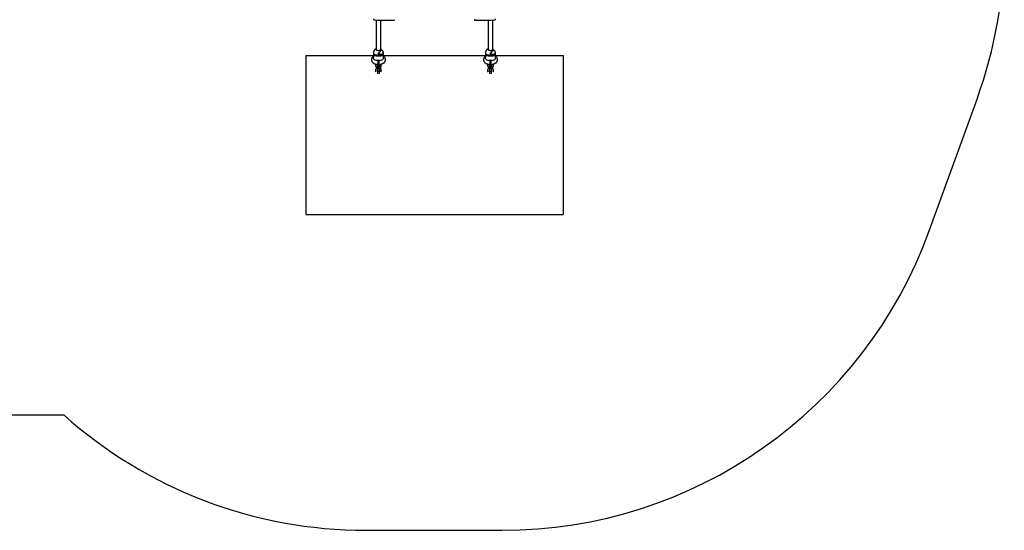
# Model space of a CAD drawing. Units: millimetres. Extents: x 2268 to 8511, y 3169 to 12084.
# Drawn here: x 5259 to 8511, y 3169 to 4854 of the extents above; entities that cross this region are included whole.
import ezdxf

# ---------------------------------------------------------------- set-up
doc = ezdxf.new("R2010")
doc.units = ezdxf.units.MM
doc.header["$LTSCALE"] = 50
doc.layers.add('OTWORY_MONTAŻOWE', color=1, linetype='Continuous')
doc.layers.add('STREFA', color=102, linetype='Continuous')

msp = doc.modelspace()

# ---------------------------------------------------------------- linework, layer by layer
at = {"color": 7, "linetype": 'Continuous', "lineweight": 25}
for p, q in [((6429.7, 4853.2), (6442.1, 4851.5)), ((6436.1, 4852.3), (6436.1, 4757.9)), ((6442.2, 4851.5), (6495.1, 4851.5)), ((6452.1, 4757.9), (6452.1, 4851.5)), ((6761.1, 4855.1), (6761.1, 4853.5)), ((6763.1, 4851.5), (6816.1, 4851.5)), ((6806.1, 4851.5), (6806.1, 4757.9)), ((6816.2, 4851.5), (6828.5, 4853.2)), ((6822.1, 4757.9), (6822.1, 4852.3)), ((6436.1, 4757.9), (6436.1, 4755.4)), ((6436.1, 4757.9), (6436.1, 4757.8)), ((6452.1, 4755.4), (6452.1, 4757.9)), ((6806.1, 4757.9), (6806.1, 4755.4)), ((6806.1, 4757.9), (6806.1, 4757.8)), ((6822.1, 4755.4), (6822.1, 4757.9)), ((6427.1, 4732.3), (6427, 4732.2)), ((6427.1, 4743.9), (6427.1, 4729.5)), ((6428.1, 4746.4), (6428.1, 4743.9)), ((6436.3, 4719.2), (6436.7, 4719.5)), ((6438.1, 4737), (6450.1, 4737)), ((6438.1, 4734.4), (6450.1, 4734.4)), ((6450.1, 4719.4), (6438.1, 4719.4)), ((6441.6, 4719.4), (6441.6, 4704.4)), ((6443.2, 4743.5), (6444.2, 4744)), ((6444.1, 4737), (6444.1, 4744)), ((6444.1, 4744), (6444.1, 4737)), ((6446.6, 4704.4), (6446.6, 4719.4)), ((6451.6, 4719.5), (6452, 4719.2)), ((6460.1, 4743.9), (6460.1, 4746.4)), ((6461.1, 4729.5), (6461.1, 4743.9)), ((6461.3, 4732.2), (6461.1, 4732.3)), ((6797.1, 4732.3), (6797, 4732.2)), ((6797.1, 4743.9), (6797.1, 4729.5)), ((6798.1, 4746.4), (6798.1, 4743.9)), ((6806.3, 4719.2), (6806.7, 4719.5)), ((6808.1, 4737), (6820.1, 4737)), ((6808.1, 4734.4), (6820.1, 4734.4)), ((6820.1, 4719.4), (6808.1, 4719.4)), ((6811.6, 4719.4), (6811.6, 4704.4)), ((6813.2, 4743.5), (6814.2, 4744)), ((6814.1, 4737), (6814.1, 4744)), ((6814.1, 4744), (6814.1, 4737)), ((6816.6, 4704.4), (6816.6, 4719.4)), ((6821.6, 4719.5), (6822, 4719.2)), ((6830.1, 4743.9), (6830.1, 4746.4)), ((6831.1, 4729.5), (6831.1, 4743.9)), ((6831.3, 4732.2), (6831.1, 4732.3)), ((6434.7, 4706.2), (6434.7, 4700.7)), ((6434.7, 4688.4), (6434.7, 4682.9)), ((6439.1, 4697.5), (6439.1, 4695.8)), ((6439.1, 4694.1), (6439.1, 4693.8)), ((6440.6, 4695.9), (6440, 4695.5)), ((6440.5, 4700.7), (6440.5, 4705.7)), ((6440.5, 4682.9), (6440.5, 4687.9)), ((6441.2, 4703.8), (6441.2, 4700.2)), ((6441.2, 4691.8), (6441.2, 4691.7)), ((6441.2, 4691.7), (6441.2, 4686.2)), ((6441.2, 4686.2), (6441.2, 4685.3)), ((6441.2, 4683.8), (6441.2, 4675.3)), ((6441.6, 4704.4), (6441.6, 4698.8)), ((6442.8, 4694.3), (6442.5, 4693.5)), ((6442.5, 4693.5), (6443.8, 4692.9)), ((6444.4, 4694.6), (6442.8, 4694.3)), ((6443.8, 4694.5), (6443.8, 4692.9)), ((6445.5, 4693.2), (6443.8, 4692.9)), ((6445.8, 4694.1), (6444.4, 4694.6)), ((6445.5, 4693.2), (6445.5, 4694.2)), ((6445.5, 4693.2), (6445.8, 4694.1)), ((6446.6, 4698.8), (6446.6, 4704.4)), ((6447, 4700.2), (6447, 4703.8)), ((6447, 4691.7), (6447, 4691.8)), ((6447, 4686.2), (6447, 4691.7)), ((6447, 4685.3), (6447, 4686.2)), ((6447, 4675.3), (6447, 4683.8)), ((6448.2, 4695.5), (6447.6, 4695.9)), ((6447.7, 4705.7), (6447.7, 4703.4)), ((6447.7, 4703.4), (6447.7, 4700.7)), ((6447.7, 4687.9), (6447.7, 4685.7)), ((6447.7, 4685.7), (6447.7, 4682.9)), ((6449.1, 4695.8), (6449.1, 4697.5)), ((6449.1, 4693.8), (6449.1, 4694.1)), ((6453.5, 4706.2), (6453.4, 4707.1)), ((6453.5, 4703.4), (6453.5, 4706.2)), ((6453.5, 4700.7), (6453.5, 4703.4)), ((6453.5, 4685.7), (6453.5, 4688.4)), ((6453.5, 4682.9), (6453.5, 4685.7)), ((6804.7, 4706.2), (6804.7, 4700.7)), ((6804.7, 4688.4), (6804.7, 4682.9)), ((6809.1, 4697.5), (6809.1, 4695.8)), ((6809.1, 4694.1), (6809.1, 4693.8)), ((6810.6, 4695.9), (6810, 4695.5)), ((6810.5, 4700.7), (6810.5, 4705.7)), ((6810.5, 4682.9), (6810.5, 4687.9)), ((6811.2, 4703.8), (6811.2, 4700.2)), ((6811.2, 4691.8), (6811.2, 4691.7)), ((6811.2, 4691.7), (6811.2, 4686.2)), ((6811.2, 4686.2), (6811.2, 4685.3)), ((6811.2, 4683.8), (6811.2, 4675.3)), ((6811.6, 4704.4), (6811.6, 4698.8)), ((6812.8, 4694.3), (6812.5, 4693.5)), ((6812.5, 4693.5), (6813.8, 4692.9)), ((6814.4, 4694.6), (6812.8, 4694.3)), ((6813.8, 4694.5), (6813.8, 4692.9)), ((6815.5, 4693.2), (6813.8, 4692.9)), ((6815.8, 4694.1), (6814.4, 4694.6)), ((6815.5, 4693.2), (6815.5, 4694.2)), ((6815.5, 4693.2), (6815.8, 4694.1)), ((6816.6, 4698.8), (6816.6, 4704.4)), ((6817, 4700.2), (6817, 4703.8)), ((6817, 4691.7), (6817, 4691.8)), ((6817, 4686.2), (6817, 4691.7)), ((6817, 4685.3), (6817, 4686.2)), ((6817, 4675.3), (6817, 4683.8)), ((6818.2, 4695.5), (6817.6, 4695.9)), ((6817.7, 4705.7), (6817.7, 4703.4)), ((6817.7, 4703.4), (6817.7, 4700.7)), ((6817.7, 4687.9), (6817.7, 4685.7)), ((6817.7, 4685.7), (6817.7, 4682.9)), ((6819.1, 4695.8), (6819.1, 4697.5)), ((6819.1, 4693.8), (6819.1, 4694.1)), ((6823.5, 4706.2), (6823.4, 4707.1)), ((6823.5, 4703.4), (6823.5, 4706.2)), ((6823.5, 4700.7), (6823.5, 4703.4)), ((6823.5, 4685.7), (6823.5, 4688.4)), ((6823.5, 4682.9), (6823.5, 4685.7))]:
    msp.add_line(p, q, dxfattribs=at)
at = {"color": 7, "linetype": 'Continuous', "lineweight": 25, "flags": 128}
for points in [[(6428.2, 4747.9), (6427.5, 4746.5), (6427.2, 4744.8), (6427.2, 4743), (6427.5, 4741.3), (6428.3, 4739.7), (6429.3, 4738.2), (6430.7, 4736.9), (6432.3, 4735.8), (6434.2, 4735), (6436.1, 4734.6), (6438.1, 4734.4)], [(6444.1, 4751), (6442.4, 4751.2), (6440.8, 4751.6), (6439.3, 4752.4), (6438, 4753.4), (6437.1, 4754.7), (6436.4, 4756.1), (6436.1, 4757.5), (6436.1, 4757.9)], [(6452.1, 4757.9), (6452, 4756.8), (6451.6, 4755.4), (6450.7, 4754), (6449.6, 4752.9), (6448.3, 4752), (6446.7, 4751.4), (6445, 4751), (6443.3, 4751), (6441.6, 4751.4), (6440, 4752), (6438.6, 4752.9), (6437.5, 4754), (6436.7, 4755.4), (6436.2, 4756.8), (6436.1, 4757.9)], [(6452.1, 4757.9), (6452.1, 4757.5), (6451.8, 4756.1), (6451.2, 4754.7), (6450.2, 4753.4), (6449, 4752.4), (6447.5, 4751.6), (6445.8, 4751.2), (6444.1, 4751)], [(6450.1, 4734.4), (6452.1, 4734.6), (6454.1, 4735), (6455.9, 4735.8), (6457.5, 4736.9), (6458.9, 4738.2), (6460, 4739.7), (6460.7, 4741.3), (6461.1, 4743), (6461.1, 4744.8), (6460.7, 4746.5), (6460, 4748.2), (6459.7, 4748.6)], [(6452.1, 4739.5), (6453.8, 4739.7), (6455.5, 4740.1), (6457, 4740.9), (6458.2, 4741.9), (6459.2, 4743.2), (6459.8, 4744.6), (6460.1, 4746), (6460, 4747.5), (6459.6, 4749), (6458.7, 4750.3), (6457.6, 4751.5), (6456.3, 4752.4), (6454.7, 4753), (6453, 4753.3), (6451.8, 4753.3)], [(6798.2, 4747.9), (6797.5, 4746.5), (6797.2, 4744.8), (6797.2, 4743), (6797.5, 4741.3), (6798.3, 4739.7), (6799.3, 4738.2), (6800.7, 4736.9), (6802.3, 4735.8), (6804.2, 4735), (6806.1, 4734.6), (6808.1, 4734.4)], [(6814.1, 4751), (6812.4, 4751.2), (6810.8, 4751.6), (6809.3, 4752.4), (6808, 4753.4), (6807.1, 4754.7), (6806.4, 4756.1), (6806.1, 4757.5), (6806.1, 4757.9)], [(6822.1, 4757.9), (6822, 4756.8), (6821.6, 4755.4), (6820.7, 4754), (6819.6, 4752.9), (6818.3, 4752), (6816.7, 4751.4), (6815, 4751), (6813.3, 4751), (6811.6, 4751.4), (6810, 4752), (6808.6, 4752.9), (6807.5, 4754), (6806.7, 4755.4), (6806.2, 4756.8), (6806.1, 4757.9)], [(6822.1, 4757.9), (6822.1, 4757.5), (6821.8, 4756.1), (6821.2, 4754.7), (6820.2, 4753.4), (6819, 4752.4), (6817.5, 4751.6), (6815.8, 4751.2), (6814.1, 4751)], [(6820.1, 4734.4), (6822.1, 4734.6), (6824.1, 4735), (6825.9, 4735.8), (6827.5, 4736.9), (6828.9, 4738.2), (6830, 4739.7), (6830.7, 4741.3), (6831.1, 4743), (6831.1, 4744.8), (6830.7, 4746.5), (6830, 4748.2), (6829.7, 4748.6)], [(6822.1, 4739.5), (6823.8, 4739.7), (6825.5, 4740.1), (6827, 4740.9), (6828.2, 4741.9), (6829.2, 4743.2), (6829.8, 4744.6), (6830.1, 4746), (6830, 4747.5), (6829.6, 4749), (6828.7, 4750.3), (6827.6, 4751.5), (6826.3, 4752.4), (6824.7, 4753), (6823, 4753.3), (6821.8, 4753.3)], [(6437.1, 4737.1), (6435.4, 4737), (6433.8, 4737.3), (6432.2, 4737.9), (6430.8, 4738.7), (6429.7, 4739.8), (6428.8, 4741.1), (6428.3, 4742.5), (6428.1, 4743.9)], [(6451.1, 4737.1), (6452.8, 4737), (6454.5, 4737.3), (6456, 4737.9), (6457.4, 4738.7), (6458.6, 4739.8), (6459.4, 4741.1), (6459.9, 4742.5), (6460.1, 4743.9)], [(6807.1, 4737.1), (6805.4, 4737), (6803.8, 4737.3), (6802.2, 4737.9), (6800.8, 4738.7), (6799.7, 4739.8), (6798.8, 4741.1), (6798.3, 4742.5), (6798.1, 4743.9)], [(6821.1, 4737.1), (6822.8, 4737), (6824.5, 4737.3), (6826, 4737.9), (6827.4, 4738.7), (6828.6, 4739.8), (6829.4, 4741.1), (6829.9, 4742.5), (6830.1, 4743.9)], [(6439.1, 4694.1), (6439.3, 4694.7), (6439.9, 4695.4), (6440.7, 4695.9), (6441.8, 4696.3), (6443.1, 4696.5), (6444.5, 4696.5), (6445.8, 4696.4), (6447, 4696.1), (6448, 4695.6), (6448.7, 4695), (6449.1, 4694.4), (6449.1, 4694.1)], [(6439.2, 4694.2), (6439.6, 4694.9), (6440.4, 4695.5), (6441.5, 4695.9), (6442.8, 4696.2), (6444.3, 4696.3), (6445.7, 4696.2), (6446.9, 4695.9), (6448, 4695.4), (6448.7, 4694.8), (6449.1, 4694.1), (6449.1, 4693.4)], [(6449.1, 4693.4), (6448.6, 4692.7), (6447.8, 4692.1), (6446.7, 4691.7), (6445.4, 4691.4), (6444, 4691.3), (6442.6, 4691.4), (6441.3, 4691.7), (6440.3, 4692.2), (6439.5, 4692.8), (6439.2, 4693.5), (6439.2, 4694.2)], [(6442.2, 4696.6), (6441.1, 4696.2), (6440.6, 4695.9)], [(6441.6, 4705.3), (6441.4, 4704.9), (6441.2, 4703.8)], [(6447.6, 4695.9), (6447.1, 4696.2), (6446.1, 4696.6)], [(6447, 4703.8), (6446.8, 4704.9), (6446.6, 4705.3)], [(6809.1, 4694.1), (6809.3, 4694.7), (6809.9, 4695.4), (6810.7, 4695.9), (6811.8, 4696.3), (6813.1, 4696.5), (6814.5, 4696.5), (6815.8, 4696.4), (6817, 4696.1), (6818, 4695.6), (6818.7, 4695), (6819.1, 4694.4), (6819.1, 4694.1)], [(6809.2, 4694.2), (6809.6, 4694.9), (6810.4, 4695.5), (6811.5, 4695.9), (6812.8, 4696.2), (6814.3, 4696.3), (6815.7, 4696.2), (6816.9, 4695.9), (6818, 4695.4), (6818.7, 4694.8), (6819.1, 4694.1), (6819.1, 4693.4)], [(6819.1, 4693.4), (6818.6, 4692.7), (6817.8, 4692.1), (6816.7, 4691.7), (6815.4, 4691.4), (6814, 4691.3), (6812.6, 4691.4), (6811.3, 4691.7), (6810.3, 4692.2), (6809.5, 4692.8), (6809.2, 4693.5), (6809.2, 4694.2)], [(6812.2, 4696.6), (6811.1, 4696.2), (6810.6, 4695.9)], [(6811.6, 4705.3), (6811.4, 4704.9), (6811.2, 4703.8)], [(6817.6, 4695.9), (6817.1, 4696.2), (6816.1, 4696.6)], [(6817, 4703.8), (6816.8, 4704.9), (6816.6, 4705.3)]]:
    msp.add_lwpolyline(points, dxfattribs=at)
at = {"color": 7, "linetype": 'Continuous', "lineweight": 25}
for centre, radius, start, end in [((6430.1, 4856.2), 3, 180, 262.4), ((6442.2, 4852.5), 1, 262.4, 270), ((6495.1, 4853.5), 2, 270, 360), ((6763.1, 4853.5), 2, 180, 270), ((6816.1, 4852.5), 1, 270, 277.6), ((6828.1, 4856.2), 3, 277.6, 0), ((6437.8, 4730.6), 11.2, 210.2894, 271.6527), ((6438.1, 4746.2), 9.22, 263.7768, 270.0024), ((6451.8, 4747.4), 7.95, 203.73, 272.2671), ((6450.1, 4746.2), 9.22, 269.9976, 276.2232), ((6450.4, 4730.6), 11.2, 268.3473, 329.7106), ((6807.8, 4730.6), 11.2, 210.2894, 271.6527), ((6808.1, 4746.2), 9.22, 263.7768, 270.0024), ((6821.8, 4747.4), 7.95, 203.73, 272.2671), ((6820.1, 4746.2), 9.22, 269.9976, 276.2232), ((6820.4, 4730.6), 11.2, 268.3473, 329.7106), ((6444.1, 4685.3), 2.9, 180, 0), ((6444.1, 4687.7), 9.01, 87.7781, 92.2219), ((6814.1, 4685.3), 2.9, 180, 360), ((6814.1, 4687.7), 9.01, 87.7781, 92.2219)]:
    msp.add_arc(centre, radius, start, end, dxfattribs=at)
for points, knots in [([(6436.1, 4757.8), (6435.7, 4757.6), (6434.6, 4757.1), (6433.1, 4756), (6431.6, 4754.7), (6430.4, 4753.3), (6429.4, 4751.7), (6428.7, 4750), (6428.2, 4748.3), (6428.2, 4747.1), (6428.1, 4746.4)], [0, 0, 0, 0, 0.092053, 0.23799, 0.376035, 0.506959, 0.632613, 0.754784, 0.874934, 1, 1, 1, 1]), ([(6444.2, 4744), (6444.6, 4744.2), (6445.6, 4744.8), (6447.1, 4745.8), (6448.6, 4747.1), (6449.9, 4748.6), (6450.9, 4750.2), (6451.6, 4751.8), (6452, 4753.6), (6452.1, 4754.8), (6452.1, 4755.4)], [0, 0, 0, 0, 0.092053, 0.23799, 0.376035, 0.506959, 0.632613, 0.754784, 0.874934, 1, 1, 1, 1]), ([(6806.1, 4757.8), (6805.7, 4757.6), (6804.6, 4757.1), (6803.1, 4756), (6801.6, 4754.7), (6800.4, 4753.3), (6799.4, 4751.7), (6798.7, 4750), (6798.2, 4748.3), (6798.2, 4747.1), (6798.1, 4746.4)], [0, 0, 0, 0, 0.092053, 0.23799, 0.376035, 0.506959, 0.632613, 0.754784, 0.874934, 1, 1, 1, 1]), ([(6814.2, 4744), (6814.6, 4744.2), (6815.6, 4744.8), (6817.1, 4745.8), (6818.6, 4747.1), (6819.9, 4748.6), (6820.9, 4750.2), (6821.6, 4751.8), (6822, 4753.6), (6822.1, 4754.8), (6822.1, 4755.4)], [0, 0, 0, 0, 0.092053, 0.23799, 0.376035, 0.506959, 0.632613, 0.754784, 0.874934, 1, 1, 1, 1]), ([(6427, 4732.2), (6426.6, 4732), (6425.7, 4731.2), (6424.4, 4730), (6423.1, 4728.4), (6422.2, 4726.8), (6421.4, 4725), (6421, 4723), (6420.9, 4721.1), (6421.1, 4719.1), (6421.6, 4717.3), (6422.4, 4715.6), (6423.4, 4714), (6424.7, 4712.5), (6426.3, 4711.1), (6428, 4709.9), (6430.1, 4708.8), (6432.4, 4707.8), (6434.8, 4707), (6437.4, 4706.5), (6439.6, 4706.1), (6441.1, 4706), (6441.6, 4706)], [0, 0, 0, 0, 0.035711, 0.08798, 0.137576, 0.185146, 0.231333, 0.281766, 0.330422, 0.377799, 0.424478, 0.471139, 0.518552, 0.567519, 0.618816, 0.672982, 0.729942, 0.788767, 0.847956, 0.906647, 0.964721, 1, 1, 1, 1]), ([(6428.1, 4724.9), (6427.8, 4725.8), (6427.3, 4727.3), (6427.2, 4728.8), (6427.2, 4729.5)], [0, 0, 0, 0, 0.5323206, 1, 1, 1, 1]), ([(6436.2, 4719.1), (6436.2, 4719.1), (6436.2, 4719.1), (6436.2, 4719.2), (6436.3, 4719.2)], [0, 0, 0, 0, 0.133146, 1, 1, 1, 1]), ([(6442.9, 4743.4), (6442.9, 4743.4), (6442.9, 4743.3), (6443, 4743.4), (6443.2, 4743.5), (6443.2, 4743.5)], [0, 0, 0, 0, 0.001669, 0.663951, 1, 1, 1, 1]), ([(6446.6, 4706), (6447.4, 4706.1), (6449.1, 4706.2), (6451.5, 4706.6), (6454.1, 4707.2), (6456.5, 4708), (6458.9, 4709.1), (6461, 4710.3), (6462.7, 4711.7), (6464.2, 4713.2), (6465.4, 4714.8), (6466.3, 4716.5), (6466.9, 4718.3), (6467.3, 4720.2), (6467.3, 4722.2), (6467.1, 4724.1), (6466.5, 4725.9), (6465.7, 4727.6), (6464.6, 4729.2), (6463.3, 4730.6), (6462.1, 4731.6), (6461.4, 4732.1), (6461.3, 4732.2)], [0, 0, 0, 0, 0.049978, 0.107997, 0.166778, 0.226682, 0.288003, 0.350706, 0.405129, 0.456745, 0.505848, 0.553067, 0.59903, 0.649048, 0.697403, 0.744615, 0.791231, 0.837974, 0.88562, 0.934973, 0.986788, 1, 1, 1, 1]), ([(6452, 4719.2), (6452, 4719.2), (6452.1, 4719.1), (6452.1, 4719.1), (6452.1, 4719.1)], [0, 0, 0, 0, 0.604588, 1, 1, 1, 1]), ([(6460.1, 4724.9), (6460.4, 4725.8), (6461, 4727.3), (6461.1, 4728.8), (6461.1, 4729.5)], [0, 0, 0, 0, 0.532321, 1, 1, 1, 1]), ([(6797, 4732.2), (6796.6, 4732), (6795.7, 4731.2), (6794.4, 4730), (6793.1, 4728.4), (6792.2, 4726.8), (6791.4, 4725), (6791, 4723), (6790.9, 4721.1), (6791.1, 4719.1), (6791.6, 4717.3), (6792.4, 4715.6), (6793.4, 4714), (6794.7, 4712.5), (6796.3, 4711.1), (6798, 4709.9), (6800.1, 4708.8), (6802.4, 4707.8), (6804.8, 4707), (6807.4, 4706.5), (6809.6, 4706.1), (6811.1, 4706), (6811.6, 4706)], [0, 0, 0, 0, 0.035711, 0.08798, 0.137576, 0.185146, 0.231333, 0.281766, 0.330422, 0.377799, 0.424478, 0.471139, 0.518552, 0.567519, 0.618816, 0.672982, 0.729942, 0.788767, 0.847956, 0.906647, 0.964721, 1, 1, 1, 1]), ([(6798.1, 4724.9), (6797.8, 4725.8), (6797.3, 4727.3), (6797.2, 4728.8), (6797.2, 4729.5)], [0, 0, 0, 0, 0.532321, 1, 1, 1, 1]), ([(6806.2, 4719.1), (6806.2, 4719.1), (6806.2, 4719.1), (6806.2, 4719.2), (6806.3, 4719.2)], [0, 0, 0, 0, 0.133146, 1, 1, 1, 1]), ([(6812.9, 4743.4), (6812.9, 4743.4), (6812.9, 4743.3), (6813, 4743.4), (6813.2, 4743.5), (6813.2, 4743.5)], [0, 0, 0, 0, 0.001669, 0.663951, 1, 1, 1, 1]), ([(6816.6, 4706), (6817.4, 4706.1), (6819.1, 4706.2), (6821.5, 4706.6), (6824.1, 4707.2), (6826.5, 4708), (6828.9, 4709.1), (6831, 4710.3), (6832.7, 4711.7), (6834.2, 4713.2), (6835.4, 4714.8), (6836.3, 4716.5), (6836.9, 4718.3), (6837.3, 4720.2), (6837.3, 4722.2), (6837.1, 4724.1), (6836.5, 4725.9), (6835.7, 4727.6), (6834.6, 4729.2), (6833.3, 4730.6), (6832.1, 4731.6), (6831.4, 4732.1), (6831.3, 4732.2)], [0, 0, 0, 0, 0.049978, 0.107997, 0.166778, 0.226682, 0.288003, 0.350706, 0.405129, 0.456745, 0.505848, 0.553067, 0.59903, 0.649048, 0.697403, 0.744615, 0.791231, 0.837974, 0.88562, 0.934973, 0.986788, 1, 1, 1, 1]), ([(6822, 4719.2), (6822, 4719.2), (6822.1, 4719.1), (6822.1, 4719.1), (6822.1, 4719.1)], [0, 0, 0, 0, 0.604588, 1, 1, 1, 1]), ([(6830.1, 4724.9), (6830.4, 4725.8), (6831, 4727.3), (6831.1, 4728.8), (6831.1, 4729.5)], [0, 0, 0, 0, 0.5323206, 1, 1, 1, 1]), ([(6434.8, 4707.1), (6434.8, 4707), (6434.7, 4706.8), (6434.7, 4706.4), (6434.7, 4706.2)], [0, 0, 0, 0, 0.097746, 1, 1, 1, 1]), ([(6434.7, 4700.7), (6434.8, 4700.3), (6434.8, 4699.6), (6435.2, 4698.5), (6435.9, 4697.6), (6436.7, 4696.7), (6437.8, 4696), (6438.7, 4695.5), (6439.2, 4695.4), (6439.2, 4695.4)], [0, 0, 0, 0, 0.141035, 0.299348, 0.457924, 0.624468, 0.804907, 0.999704, 1, 1, 1, 1]), ([(6439.2, 4693.7), (6438.7, 4693.5), (6437.8, 4693.1), (6436.6, 4692.3), (6435.7, 4691.4), (6435.1, 4690.4), (6434.8, 4689.4), (6434.7, 4688.7), (6434.7, 4688.4)], [0, 0, 0, 0, 0.207214, 0.396152, 0.570107, 0.732101, 0.887772, 1, 1, 1, 1]), ([(6434.7, 4682.9), (6434.7, 4682.6), (6434.8, 4682.1), (6434.9, 4681.6), (6435, 4681.5)], [0, 0, 0, 0, 0.714446, 1, 1, 1, 1]), ([(6441.6, 4700.4), (6441.6, 4700.3), (6441.2, 4700.2), (6440.5, 4699.9), (6439.8, 4699.2), (6439.3, 4698.5), (6439.1, 4697.9), (6439.1, 4697.5), (6439.2, 4697.5)], [0, 0, 0, 0, 0.019777, 0.296789, 0.534025, 0.747952, 0.953387, 1, 1, 1, 1]), ([(6439.2, 4695.8), (6439.2, 4695.6), (6439.2, 4695.2), (6439.3, 4694.9), (6439.4, 4694.7)], [0, 0, 0, 0, 0.571924, 1, 1, 1, 1]), ([(6440.4, 4705.6), (6440.4, 4705.6), (6440.4, 4705.6), (6440.6, 4705.7), (6440.9, 4705.9), (6441.2, 4706), (6441.3, 4706)], [0, 0, 0, 0, 0.1504611, 0.5144004, 0.8861307, 1, 1, 1, 1]), ([(6440.4, 4687.8), (6440.4, 4687.8), (6440.4, 4687.8), (6440.6, 4688), (6440.9, 4688.2), (6441.2, 4688.3), (6441.2, 4688.3)], [0, 0, 0, 0, 0.152999, 0.523078, 0.901079, 1, 1, 1, 1]), ([(6441.2, 4700.8), (6441, 4700.9), (6440.7, 4701), (6440.6, 4701.1), (6440.5, 4701.1)], [0, 0, 0, 0, 0.579845, 1, 1, 1, 1]), ([(6441.6, 4698.8), (6441.6, 4698.7), (6441.7, 4698.4), (6441.8, 4698.1), (6441.8, 4698)], [0, 0, 0, 0, 0.478841, 1, 1, 1, 1]), ([(6441.8, 4698), (6441.9, 4697.9), (6442, 4697.8), (6442.1, 4697.7), (6442.3, 4697.5), (6442.7, 4697.2), (6443.4, 4697), (6443.9, 4697), (6444.1, 4697)], [0, 0, 0, 0, 0.120482, 0.20761, 0.236289, 0.498687, 0.752217, 1, 1, 1, 1]), ([(6442.2, 4696.6), (6442.4, 4696.6), (6442.8, 4696.7), (6443.3, 4696.7), (6443.6, 4696.7), (6443.8, 4696.7)], [0, 0, 0, 0, 0.497713, 0.749301, 1, 1, 1, 1]), ([(6444.1, 4697), (6444.3, 4697), (6444.6, 4697), (6445.3, 4697.1), (6445.9, 4697.4), (6446.3, 4697.8), (6446.4, 4698)], [0, 0, 0, 0, 0.1701896, 0.3534023, 0.6593521, 1, 1, 1, 1]), ([(6444.5, 4696.7), (6444.6, 4696.7), (6444.9, 4696.7), (6445.5, 4696.7), (6445.8, 4696.6), (6446.1, 4696.6)], [0, 0, 0, 0, 0.2511675, 0.503218, 1, 1, 1, 1]), ([(6446.4, 4698), (6446.5, 4698.1), (6446.6, 4698.4), (6446.6, 4698.7), (6446.6, 4698.8)], [0, 0, 0, 0, 0.521397, 1, 1, 1, 1]), ([(6449.1, 4697.5), (6449.1, 4697.8), (6449, 4698.3), (6448.6, 4699), (6448, 4699.7), (6447.3, 4700.1), (6446.8, 4700.3), (6446.6, 4700.3)], [0, 0, 0, 0, 0.198068, 0.406307, 0.620501, 0.857794, 1, 1, 1, 1]), ([(6447, 4706), (6447.2, 4706), (6447.6, 4705.8), (6447.9, 4705.6), (6447.9, 4705.6), (6447.9, 4705.6)], [0, 0, 0, 0, 0.339703, 0.701303, 1, 1, 1, 1]), ([(6447.7, 4701.1), (6447.7, 4701.1), (6447.6, 4701.1), (6447.4, 4700.9), (6447.1, 4700.8), (6447, 4700.8)], [0, 0, 0, 0, 0.165139, 0.826838, 1, 1, 1, 1]), ([(6447, 4688.3), (6447.2, 4688.2), (6447.6, 4688.1), (6447.9, 4687.8), (6447.9, 4687.8), (6447.9, 4687.8)], [0, 0, 0, 0, 0.33368, 0.698579, 1, 1, 1, 1]), ([(6448.9, 4694.7), (6448.9, 4694.8), (6449.1, 4695), (6449.2, 4695.4), (6449.1, 4695.7), (6449.1, 4695.8)], [0, 0, 0, 0, 0.065971, 0.832288, 1, 1, 1, 1]), ([(6449.1, 4695.4), (6449.5, 4695.6), (6450.5, 4696), (6451.6, 4696.8), (6452.5, 4697.7), (6453.1, 4698.7), (6453.5, 4699.7), (6453.5, 4700.4), (6453.5, 4700.7)], [0, 0, 0, 0, 0.203701, 0.393476, 0.568202, 0.730914, 0.887274, 1, 1, 1, 1]), ([(6453.5, 4688.4), (6453.5, 4688.8), (6453.5, 4689.5), (6453, 4690.6), (6452.4, 4691.5), (6451.5, 4692.4), (6450.4, 4693.1), (6449.6, 4693.6), (6449.1, 4693.7), (6449.1, 4693.7)], [0, 0, 0, 0, 0.140975, 0.29922, 0.457729, 0.624201, 0.804563, 0.999276, 1, 1, 1, 1]), ([(6453.3, 4681.5), (6453.3, 4681.7), (6453.5, 4682.2), (6453.5, 4682.6), (6453.5, 4682.9)], [0, 0, 0, 0, 0.4294711, 1, 1, 1, 1]), ([(6804.8, 4707.1), (6804.8, 4707), (6804.7, 4706.8), (6804.7, 4706.4), (6804.7, 4706.2)], [0, 0, 0, 0, 0.097746, 1, 1, 1, 1]), ([(6804.7, 4700.7), (6804.8, 4700.3), (6804.8, 4699.6), (6805.2, 4698.5), (6805.9, 4697.6), (6806.7, 4696.7), (6807.8, 4696), (6808.7, 4695.5), (6809.2, 4695.4), (6809.2, 4695.4)], [0, 0, 0, 0, 0.141035, 0.299348, 0.457924, 0.624468, 0.804907, 0.999704, 1, 1, 1, 1]), ([(6809.2, 4693.7), (6808.7, 4693.5), (6807.8, 4693.1), (6806.6, 4692.3), (6805.7, 4691.4), (6805.1, 4690.4), (6804.8, 4689.4), (6804.7, 4688.7), (6804.7, 4688.4)], [0, 0, 0, 0, 0.207214, 0.396152, 0.570107, 0.732101, 0.887772, 1, 1, 1, 1]), ([(6804.7, 4682.9), (6804.7, 4682.6), (6804.8, 4682.1), (6804.9, 4681.6), (6805, 4681.5)], [0, 0, 0, 0, 0.7144461, 1, 1, 1, 1]), ([(6811.6, 4700.4), (6811.6, 4700.3), (6811.2, 4700.2), (6810.5, 4699.9), (6809.8, 4699.2), (6809.3, 4698.5), (6809.1, 4697.9), (6809.1, 4697.5), (6809.2, 4697.5)], [0, 0, 0, 0, 0.019777, 0.296789, 0.534025, 0.747952, 0.953387, 1, 1, 1, 1]), ([(6809.2, 4695.8), (6809.2, 4695.6), (6809.2, 4695.2), (6809.3, 4694.9), (6809.4, 4694.7)], [0, 0, 0, 0, 0.571924, 1, 1, 1, 1]), ([(6810.4, 4705.6), (6810.4, 4705.6), (6810.4, 4705.6), (6810.6, 4705.7), (6810.9, 4705.9), (6811.2, 4706), (6811.3, 4706)], [0, 0, 0, 0, 0.150461, 0.5144, 0.886131, 1, 1, 1, 1]), ([(6810.4, 4687.8), (6810.4, 4687.8), (6810.4, 4687.8), (6810.6, 4688), (6810.9, 4688.2), (6811.2, 4688.3), (6811.2, 4688.3)], [0, 0, 0, 0, 0.152999, 0.523078, 0.901079, 1, 1, 1, 1]), ([(6811.2, 4700.8), (6811, 4700.9), (6810.7, 4701), (6810.6, 4701.1), (6810.5, 4701.1)], [0, 0, 0, 0, 0.579845, 1, 1, 1, 1]), ([(6811.6, 4698.8), (6811.6, 4698.7), (6811.7, 4698.4), (6811.8, 4698.1), (6811.8, 4698)], [0, 0, 0, 0, 0.478841, 1, 1, 1, 1]), ([(6811.8, 4698), (6811.9, 4697.9), (6812, 4697.8), (6812.1, 4697.7), (6812.3, 4697.5), (6812.7, 4697.2), (6813.4, 4697), (6813.9, 4697), (6814.1, 4697)], [0, 0, 0, 0, 0.1204816, 0.2076103, 0.236289, 0.4986873, 0.7522166, 1, 1, 1, 1]), ([(6812.2, 4696.6), (6812.4, 4696.6), (6812.8, 4696.7), (6813.3, 4696.7), (6813.6, 4696.7), (6813.8, 4696.7)], [0, 0, 0, 0, 0.497713, 0.749301, 1, 1, 1, 1]), ([(6814.1, 4697), (6814.3, 4697), (6814.6, 4697), (6815.3, 4697.1), (6815.9, 4697.4), (6816.3, 4697.8), (6816.4, 4698)], [0, 0, 0, 0, 0.1701896, 0.3534023, 0.6593521, 1, 1, 1, 1]), ([(6814.5, 4696.7), (6814.6, 4696.7), (6814.9, 4696.7), (6815.5, 4696.7), (6815.8, 4696.6), (6816.1, 4696.6)], [0, 0, 0, 0, 0.251167, 0.503218, 1, 1, 1, 1]), ([(6816.4, 4698), (6816.5, 4698.1), (6816.6, 4698.4), (6816.6, 4698.7), (6816.6, 4698.8)], [0, 0, 0, 0, 0.521397, 1, 1, 1, 1]), ([(6819.1, 4697.5), (6819.1, 4697.8), (6819, 4698.3), (6818.6, 4699), (6818, 4699.7), (6817.3, 4700.1), (6816.8, 4700.3), (6816.6, 4700.3)], [0, 0, 0, 0, 0.198068, 0.406307, 0.620501, 0.857794, 1, 1, 1, 1]), ([(6817, 4706), (6817.2, 4706), (6817.6, 4705.8), (6817.9, 4705.6), (6817.9, 4705.6), (6817.9, 4705.6)], [0, 0, 0, 0, 0.339703, 0.701303, 1, 1, 1, 1]), ([(6817.7, 4701.1), (6817.7, 4701.1), (6817.6, 4701.1), (6817.4, 4700.9), (6817.1, 4700.8), (6817, 4700.8)], [0, 0, 0, 0, 0.165139, 0.826838, 1, 1, 1, 1]), ([(6817, 4688.3), (6817.2, 4688.2), (6817.6, 4688.1), (6817.9, 4687.8), (6817.9, 4687.8), (6817.9, 4687.8)], [0, 0, 0, 0, 0.33368, 0.698579, 1, 1, 1, 1]), ([(6818.9, 4694.7), (6818.9, 4694.8), (6819.1, 4695), (6819.2, 4695.4), (6819.1, 4695.7), (6819.1, 4695.8)], [0, 0, 0, 0, 0.065971, 0.832288, 1, 1, 1, 1]), ([(6819.1, 4695.4), (6819.5, 4695.6), (6820.5, 4696), (6821.6, 4696.8), (6822.5, 4697.7), (6823.1, 4698.7), (6823.5, 4699.7), (6823.5, 4700.4), (6823.5, 4700.7)], [0, 0, 0, 0, 0.203701, 0.393476, 0.568202, 0.730914, 0.887274, 1, 1, 1, 1]), ([(6823.5, 4688.4), (6823.5, 4688.8), (6823.5, 4689.5), (6823, 4690.6), (6822.4, 4691.5), (6821.5, 4692.4), (6820.4, 4693.1), (6819.6, 4693.6), (6819.1, 4693.7), (6819.1, 4693.7)], [0, 0, 0, 0, 0.140975, 0.29922, 0.457729, 0.624201, 0.804563, 0.999276, 1, 1, 1, 1]), ([(6823.3, 4681.5), (6823.3, 4681.7), (6823.5, 4682.2), (6823.5, 4682.6), (6823.5, 4682.9)], [0, 0, 0, 0, 0.429471, 1, 1, 1, 1])]:
    msp.add_open_spline(points, degree=3, knots=knots, dxfattribs=at)
for points in [[(6442.2, 4696.6), (6442.1, 4696.7), (6442, 4696.9), (6441.9, 4697.3), (6441.8, 4697.7), (6441.8, 4697.9), (6441.8, 4698)], [(6812.2, 4696.6), (6812.1, 4696.7), (6812, 4696.9), (6811.9, 4697.3), (6811.8, 4697.7), (6811.8, 4697.9), (6811.8, 4698)]]:
    msp.add_open_spline(points, degree=3, dxfattribs=at)
at = {"layer": 'OTWORY_MONTAŻOWE'}
for p, q in [((6204.1, 4735.6), (7054.1, 4735.6)), ((6204.1, 4735.6), (6204.1, 4210.6)), ((7054.1, 4735.6), (7054.1, 4210.6)), ((6204.1, 4210.6), (7054.1, 4210.6))]:
    msp.add_line(p, q, dxfattribs=at)
at = {"layer": 'STREFA', "linetype": 'Continuous', "lineweight": 25}
for p, q in [((8263.1, 4156.8), (8421, 4591.8)), ((4104.1, 3549.2), (5404.6, 3549.2)), ((6403.1, 3168.6), (6853.1, 3168.6))]:
    msp.add_line(p, q, dxfattribs=at)
for centre, start, end in [((7011, 5103.6), 340.051, 0), ((6853.1, 4668.6), 270, 340.051), ((6403.1, 4668.6), 228.2674, 270)]:
    msp.add_arc(centre, 1500, start, end, dxfattribs=at)

doc.saveas('drawing.dxf')
